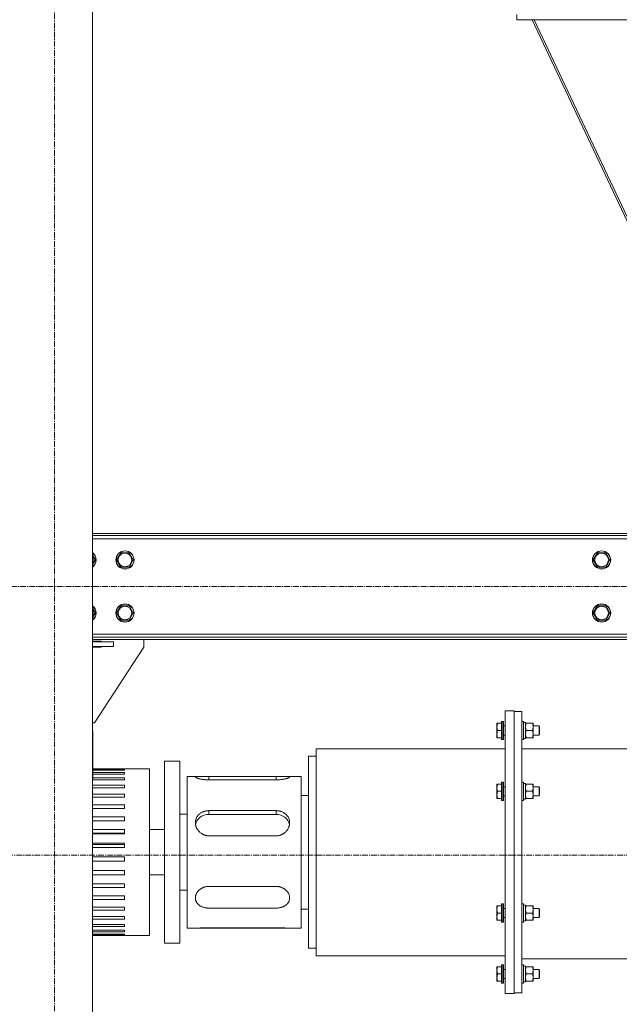
# Model space of a CAD drawing. Units: millimetres. Extents: x 0 to 29700, y -7 to 21000.
# Drawn here: x 19337 to 20127, y 10606 to 11905 of the extents above; entities that cross this region are included whole.
import ezdxf

# ---------------------------------------------------------------- set-up
doc = ezdxf.new("R2010")
doc.units = ezdxf.units.MM
doc.linetypes.add('K5LT_AXLED', pattern=[12, 7.5, -1.5, 1.5, -1.5])
doc.linetypes.add('K5LT_THIN', pattern=[0])
for name, color, linetype, true_color in [('OSI', 2, 'Continuous', 0xffff00), ('R', 1, 'Continuous', 0xff0000), ('WELDING', 7, 'Continuous', 0xffffff)]:
    doc.layers.add(name, color=color, linetype=linetype, true_color=true_color)

msp = doc.modelspace()

# ---------------------------------------------------------------- linework, layer by layer
at = {"layer": 'OSI', "color": 30, "linetype": 'K5LT_AXLED', "lineweight": 18, "true_color": 0xff8000}
for p, q in [((19382.6, 9457.1), (19382.6, 13046.1)), ((19325.4, 11157.1), (23351.4, 11157.1)), ((23263.8, 10802.6), (19027.8, 10802.6))]:
    msp.add_line(p, q, dxfattribs=at)
at = {"layer": 'R', "color": 7, "linetype": 'K5LT_THIN', "lineweight": 18}
for p, q in [((19432.6, 9567.1), (19432.6, 12932.1)), ((19992.3, 11911.6), (19992.3, 11904.6)), ((19992.3, 11904.6), (20685, 11904.6)), ((20011, 11904.6), (19992.9, 11904.6)), ((20012.4, 11904.6), (20210.3, 11484.3)), ((20015.1, 11904.6), (20212.9, 11484.3)), ((21294.6, 11227.1), (19432.6, 11227.1)), ((21294.6, 11224.1), (19432.6, 11224.1)), ((21294.6, 11220.1), (19432.6, 11220.1)), ((19432.6, 11198.7), (19436.4, 11192.1)), ((19464.5, 11192.1), (19470, 11201.6)), ((19470, 11201.6), (19475.4, 11201.6)), ((19475.4, 11201.6), (19480.9, 11201.6)), ((19480.9, 11201.6), (19486.4, 11192.1)), ((20093, 11192.1), (20098.5, 11201.6)), ((20098.5, 11201.6), (20109.4, 11201.6)), ((20109.4, 11201.6), (20114.9, 11192.1)), ((19436.4, 11192.1), (19432.6, 11185.6)), ((19470, 11182.6), (19464.5, 11192.1)), ((19480.9, 11182.6), (19470, 11182.6)), ((19486.4, 11192.1), (19480.9, 11182.6)), ((20098.5, 11182.6), (20093, 11192.1)), ((20103.9, 11182.6), (20098.5, 11182.6)), ((20109.4, 11182.6), (20103.9, 11182.6)), ((20114.9, 11192.1), (20109.4, 11182.6)), ((19464.5, 11122.1), (19470, 11131.6)), ((19470, 11131.6), (19475.4, 11131.6)), ((19475.4, 11131.6), (19480.9, 11131.6)), ((19480.9, 11131.6), (19486.4, 11122.1)), ((20093, 11122.1), (20098.5, 11131.6)), ((20098.5, 11131.6), (20109.4, 11131.6)), ((20109.4, 11131.6), (20114.9, 11122.1)), ((19432.6, 11128.7), (19436.4, 11122.1)), ((19436.4, 11122.1), (19432.6, 11115.6)), ((19470, 11112.6), (19464.5, 11122.1)), ((19486.4, 11122.1), (19480.9, 11112.6)), ((20098.5, 11112.6), (20093, 11122.1)), ((20114.9, 11122.1), (20109.4, 11112.6)), ((19480.9, 11112.6), (19470, 11112.6)), ((20103.9, 11112.6), (20098.5, 11112.6)), ((20109.4, 11112.6), (20103.9, 11112.6)), ((19432.6, 11094.1), (21294.6, 11094.1)), ((19432.6, 11090.1), (21294.6, 11090.1)), ((19432.6, 11087.1), (21294.6, 11087.1)), ((19443.9, 11085.1), (19432.6, 11085.1)), ((19460.4, 11084.1), (19432.6, 11084.1)), ((19460.4, 11078.1), (19432.6, 11078.1)), ((19443.9, 11084.1), (19443.9, 11085.1)), ((19443.9, 11077.1), (19443.9, 11078.1)), ((19460.4, 11084.1), (19460.4, 11078.1)), ((19500.4, 11087.1), (19500.4, 11078.6)), ((19432.6, 11077.1), (19443.9, 11077.1)), ((19499.6, 11075.9), (19435.4, 10977.1)), ((19976.6, 10993.1), (19988.6, 10993.1)), ((19976.6, 10993.1), (19976.6, 10806.6)), ((19976.6, 10993.1), (19988.6, 10993.1)), ((19988.6, 10806.6), (19988.6, 10993.1)), ((19988.6, 10992.1), (19998.6, 10992.1)), ((19988.6, 10992.1), (19998.6, 10992.1)), ((19998.6, 10992.1), (19998.6, 10646)), ((19435.4, 10977.1), (19432.6, 10977.1)), ((19965.9, 10976.6), (19965.6, 10976.1)), ((19965.9, 10976.6), (19965.6, 10976.1)), ((19965.6, 10976.1), (19965.6, 10958.2)), ((19965.9, 10976.6), (19966.8, 10976.6)), ((19966.8, 10976.6), (19972.1, 10976.6)), ((19972.4, 10979.1), (19972.1, 10979)), ((19972.4, 10979.1), (19972.1, 10979)), ((19972.1, 10979), (19972.1, 10955.3)), ((19972.4, 10979.1), (19974.3, 10979.1)), ((19972.4, 10979.1), (19972.4, 10955.1)), ((19972.4, 10979.1), (19974.3, 10979.1)), ((19974.3, 10979.1), (19974.3, 10955.1)), ((19974.3, 10979.1), (19974.6, 10979)), ((19974.3, 10979.1), (19974.6, 10979)), ((19974.6, 10979), (19974.6, 10955.3)), ((19998.9, 10979.1), (19998.6, 10979)), ((19998.9, 10979.1), (19998.6, 10979)), ((19998.9, 10979.1), (20000.8, 10979.1)), ((19998.9, 10979.1), (20000.8, 10979.1)), ((19998.9, 10979.1), (19998.9, 10955.1)), ((20000.8, 10979.1), (20001.1, 10979)), ((20000.8, 10979.1), (20000.8, 10955.1)), ((20000.8, 10979.1), (20001.1, 10979)), ((20001.1, 10979), (20001.1, 10955.3)), ((20001.1, 10977.6), (20003.6, 10977.6)), ((20003.6, 10977.6), (20003.6, 10956.9)), ((20003.6, 10976.6), (20004.5, 10976.6)), ((20004.5, 10976.6), (20012.8, 10976.6)), ((20012.8, 10976.6), (20013.6, 10976.6)), ((20013.6, 10976.6), (20013.6, 10957.6)), ((19432.6, 10966.6), (19433.2, 10966.6)), ((19433.2, 10966.6), (19433.2, 10902)), ((19966.8, 10967.1), (19972.1, 10967.1)), ((19974.6, 10973.1), (19976.6, 10973.1)), ((19974.6, 10961.1), (19976.6, 10961.1)), ((19974.6, 10961.1), (19976.6, 10961.1)), ((20004.5, 10967.1), (20012.8, 10967.1)), ((20013.6, 10973.1), (20021.6, 10973.1)), ((20013.6, 10961.1), (20021.6, 10961.1)), ((20013.6, 10961.1), (20021.6, 10961.1)), ((20021.6, 10973.1), (20022.1, 10972.1)), ((20021.6, 10973.1), (20021.6, 10961.1)), ((20021.6, 10961.1), (20022.1, 10962.1)), ((20021.6, 10961.1), (20022.1, 10962.1)), ((20022.1, 10972.1), (20022.1, 10962.1)), ((19965.9, 10957.6), (19965.6, 10958.2)), ((19965.9, 10957.6), (19965.6, 10958.2)), ((19966.8, 10957.6), (19965.9, 10957.6)), ((19966.8, 10957.6), (19972.1, 10957.6)), ((19972.4, 10955.1), (19972.1, 10955.3)), ((19972.4, 10955.1), (19972.1, 10955.3)), ((19972.4, 10955.1), (19974.3, 10955.1)), ((19972.4, 10955.1), (19974.3, 10955.1)), ((19974.3, 10955.1), (19974.6, 10955.3)), ((19974.3, 10955.1), (19974.6, 10955.3)), ((19998.9, 10955.1), (19998.6, 10955.3)), ((19998.9, 10955.1), (19998.6, 10955.3)), ((19998.9, 10955.1), (20000.8, 10955.1)), ((19998.9, 10955.1), (20000.8, 10955.1)), ((20000.8, 10955.1), (20001.1, 10955.3)), ((20000.8, 10955.1), (20001.1, 10955.3)), ((20004.5, 10957.6), (20003.6, 10957.6)), ((20003.6, 10956.7), (20003.6, 10956.9)), ((20004.5, 10957.6), (20012.8, 10957.6)), ((20013.6, 10957.6), (20012.8, 10957.6)), ((19727.6, 10943.1), (19976.6, 10943.1)), ((19727.6, 10806.6), (19727.6, 10943.1)), ((19727.6, 10943.1), (19976.6, 10943.1)), ((20209.6, 10943.1), (19998.6, 10943.1)), ((20209.6, 10943.1), (19998.6, 10943.1)), ((19527.6, 10926.6), (19547.6, 10926.6)), ((19527.6, 10926.6), (19547.6, 10926.6)), ((19527.6, 10686.6), (19527.6, 10926.6)), ((19547.6, 10926.6), (19547.6, 10686.6)), ((19717.6, 10933.1), (19727.6, 10933.1)), ((19717.6, 10806.6), (19717.6, 10933.1)), ((19717.6, 10933.1), (19727.6, 10933.1)), ((19474.7, 10916.6), (19433.2, 10916.6)), ((19433.2, 10915.6), (19474.7, 10915.6)), ((19474.7, 10914.6), (19433.2, 10914.6)), ((19433.2, 10911.6), (19474.7, 10911.6)), ((19474.7, 10909.7), (19433.2, 10909.7)), ((19474.7, 10916.6), (19507.6, 10916.6)), ((19474.7, 10916.6), (19507.6, 10916.6)), ((19474.7, 10916.6), (19474.7, 10916.6)), ((19474.7, 10915.6), (19474.7, 10914.6)), ((19474.7, 10911.6), (19474.7, 10909.7)), ((19507.6, 10696.6), (19507.6, 10916.6)), ((19433.2, 10902), (19432.6, 10902)), ((19433.2, 10904.7), (19474.7, 10904.7)), ((19474.7, 10902), (19433.2, 10902)), ((19474.7, 10904.7), (19474.7, 10902)), ((19557.6, 10906.6), (19573.2, 10906.6)), ((19557.6, 10906.6), (19557.6, 10706.6)), ((19557.6, 10906.6), (19573.2, 10906.6)), ((19586.1, 10906.5), (19674.7, 10906.5)), ((19586.1, 10906.5), (19586.1, 10902)), ((19674.7, 10902), (19586.1, 10902)), ((19674.7, 10906.5), (19674.7, 10902)), ((19687.6, 10906.6), (19707.6, 10906.6)), ((19687.6, 10906.6), (19707.6, 10906.6)), ((19707.6, 10706.6), (19707.6, 10906.6)), ((19965.9, 10896.4), (19965.6, 10895.9)), ((19965.6, 10895.9), (19965.6, 10891.4)), ((19965.9, 10896.4), (19966.8, 10896.4)), ((19966.8, 10896.4), (19972.1, 10896.4)), ((19972.4, 10898.9), (19972.1, 10898.7)), ((19972.1, 10898.7), (19972.1, 10892.8)), ((19972.4, 10898.9), (19974.3, 10898.9)), ((19972.4, 10898.9), (19972.4, 10892.9)), ((19974.3, 10898.9), (19974.3, 10892.9)), ((19974.3, 10898.9), (19974.6, 10898.7)), ((19974.6, 10898.7), (19974.6, 10892.8)), ((19998.9, 10898.9), (19998.6, 10898.7)), ((19998.9, 10898.9), (20000.8, 10898.9)), ((19998.9, 10898.9), (19998.9, 10892.9)), ((20000.8, 10898.9), (20000.8, 10892.9)), ((20000.8, 10898.9), (20001.1, 10898.7)), ((20001.1, 10898.7), (20001.1, 10892.8)), ((20001.1, 10897.4), (20003.6, 10897.4)), ((20003.6, 10897.4), (20003.6, 10876.4)), ((20003.6, 10896.4), (20004.5, 10896.4)), ((20004.5, 10896.4), (20012.8, 10896.4)), ((20012.8, 10896.4), (20013.6, 10896.4)), ((20013.6, 10896.4), (20013.6, 10891.6)), ((19432.6, 10895.2), (19474.7, 10895.2)), ((19474.7, 10891.7), (19432.6, 10891.7)), ((19432.6, 10883.2), (19474.7, 10883.2)), ((19474.7, 10895.2), (19474.7, 10891.7)), ((19474.7, 10883.2), (19474.7, 10879.1)), ((19965.6, 10891.4), (19965.6, 10877.9)), ((19966.8, 10886.9), (19972.1, 10886.9)), ((19972.1, 10892.8), (19972.1, 10875.1)), ((19972.4, 10892.9), (19972.4, 10874.9)), ((19974.3, 10892.9), (19974.3, 10874.9)), ((19974.6, 10892.9), (19976.6, 10892.9)), ((19974.6, 10892.8), (19974.6, 10875.1)), ((19998.9, 10892.9), (19998.9, 10874.9)), ((20000.8, 10892.9), (20000.8, 10874.9)), ((20001.1, 10892.8), (20001.1, 10875.1)), ((20004.5, 10886.9), (20012.8, 10886.9)), ((20013.6, 10892.9), (20021.6, 10892.9)), ((20013.6, 10891.6), (20013.6, 10877.4)), ((20021.6, 10892.9), (20022.1, 10891.9)), ((20021.6, 10892.9), (20021.6, 10889.9)), ((20021.6, 10889.9), (20021.6, 10880.9)), ((20022.1, 10891.9), (20022.1, 10889.4)), ((20022.1, 10889.4), (20022.1, 10881.9)), ((19474.7, 10879.1), (19432.6, 10879.1)), ((19707.6, 10881.6), (19717.6, 10881.6)), ((19707.6, 10881.6), (19717.6, 10881.6)), ((19965.9, 10877.4), (19965.6, 10877.9)), ((19966.8, 10877.4), (19965.9, 10877.4)), ((19966.8, 10877.4), (19972.1, 10877.4)), ((19972.4, 10874.9), (19972.1, 10875.1)), ((19972.4, 10874.9), (19974.3, 10874.9)), ((19974.3, 10874.9), (19974.6, 10875.1)), ((19974.6, 10880.9), (19976.6, 10880.9)), ((19998.9, 10874.9), (19998.6, 10875.1)), ((19998.9, 10874.9), (20000.8, 10874.9)), ((20000.8, 10874.9), (20001.1, 10875.1)), ((20001.1, 10876.4), (20003.6, 10876.4)), ((20004.5, 10877.4), (20003.6, 10877.4)), ((20004.5, 10877.4), (20012.8, 10877.4)), ((20013.6, 10877.4), (20012.8, 10877.4)), ((20013.6, 10880.9), (20021.6, 10880.9)), ((20021.6, 10880.9), (20022.1, 10881.9)), ((19432.6, 10869.1), (19474.7, 10869.1)), ((19474.7, 10864.4), (19432.6, 10864.4)), ((19474.7, 10869.1), (19474.7, 10864.4)), ((19547.6, 10856.6), (19557.6, 10856.6)), ((19547.6, 10856.6), (19557.6, 10856.6)), ((19586.1, 10861.4), (19674.7, 10861.4)), ((19586.1, 10861.4), (19586.1, 10856.4)), ((19674.7, 10861.4), (19674.7, 10856.4)), ((19432.6, 10853.4), (19474.7, 10853.4)), ((19474.7, 10848.2), (19432.6, 10848.2)), ((19474.7, 10853.4), (19474.7, 10848.2)), ((19586.1, 10856.4), (19674.7, 10856.4)), ((19432.6, 10836.4), (19474.7, 10836.4)), ((19432.6, 10831.5), (19474.7, 10831.5)), ((19474.7, 10830.9), (19432.6, 10830.9)), ((19474.7, 10836.4), (19474.7, 10830.9)), ((19507.6, 10836.6), (19527.6, 10836.6)), ((19507.6, 10836.6), (19527.6, 10836.6)), ((19432.6, 10818.5), (19474.7, 10818.5)), ((19474.7, 10818.5), (19474.7, 10812.9)), ((19674.7, 10828.2), (19586.1, 10828.2)), ((19432.6, 10816.9), (19474.7, 10816.9)), ((19474.7, 10812.9), (19432.6, 10812.9)), ((19717.6, 10680.1), (19717.6, 10806.6)), ((19727.6, 10670.1), (19727.6, 10806.6)), ((19976.6, 10806.6), (19976.6, 10620.1)), ((19988.6, 10620.1), (19988.6, 10806.6)), ((19432.6, 10800.4), (19474.7, 10800.4)), ((19474.7, 10794.8), (19432.6, 10794.8)), ((19474.7, 10800.4), (19474.7, 10794.8)), ((19432.6, 10782.4), (19474.7, 10782.4)), ((19474.7, 10782.4), (19474.7, 10776.9)), ((19474.7, 10776.9), (19432.6, 10776.9)), ((19507.6, 10776.6), (19527.6, 10776.6)), ((19507.6, 10776.6), (19527.6, 10776.6)), ((19432.6, 10765), (19474.7, 10765)), ((19474.7, 10759.9), (19432.6, 10759.9)), ((19474.7, 10765), (19474.7, 10759.9)), ((19547.6, 10756.6), (19557.6, 10756.6)), ((19547.6, 10756.6), (19557.6, 10756.6)), ((19586.1, 10761.5), (19674.7, 10761.5)), ((19432.6, 10748.9), (19474.7, 10748.9)), ((19474.7, 10744.1), (19432.6, 10744.1)), ((19474.7, 10748.9), (19474.7, 10744.1)), ((19432.6, 10734.2), (19474.7, 10734.2)), ((19474.7, 10730.1), (19432.6, 10730.1)), ((19474.7, 10734.2), (19474.7, 10730.1)), ((19674.7, 10732.9), (19586.1, 10732.9)), ((19707.6, 10731.6), (19717.6, 10731.6)), ((19707.6, 10731.6), (19717.6, 10731.6)), ((19965.9, 10735.9), (19965.6, 10735.4)), ((19965.6, 10735.4), (19965.6, 10721.9)), ((19965.9, 10735.9), (19966.8, 10735.9)), ((19966.8, 10735.9), (19972.1, 10735.9)), ((19972.4, 10738.4), (19972.1, 10738.2)), ((19972.1, 10738.2), (19972.1, 10720.5)), ((19972.4, 10738.4), (19974.3, 10738.4)), ((19972.4, 10738.4), (19972.4, 10720.4)), ((19974.3, 10738.4), (19974.3, 10720.4)), ((19974.3, 10738.4), (19974.6, 10738.2)), ((19974.6, 10738.2), (19974.6, 10720.5)), ((19974.6, 10732.4), (19976.6, 10732.4)), ((19998.9, 10738.4), (19998.6, 10738.2)), ((19998.9, 10738.4), (20000.8, 10738.4)), ((19998.9, 10738.4), (19998.9, 10720.4)), ((20000.8, 10738.4), (20000.8, 10720.4)), ((20000.8, 10738.4), (20001.1, 10738.2)), ((20001.1, 10738.2), (20001.1, 10720.5)), ((20001.1, 10736.9), (20003.6, 10736.9)), ((20003.6, 10736.9), (20003.6, 10715.9)), ((20003.6, 10735.9), (20004.5, 10735.9)), ((20004.5, 10735.9), (20012.8, 10735.9)), ((20012.8, 10735.9), (20013.6, 10735.9)), ((20013.6, 10735.9), (20013.6, 10721.6)), ((20013.6, 10732.4), (20021.6, 10732.4)), ((20021.6, 10732.4), (20022.1, 10731.4)), ((20021.6, 10732.4), (20021.6, 10723.4)), ((20022.1, 10731.4), (20022.1, 10723.9)), ((19432.6, 10721.6), (19474.7, 10721.6)), ((19474.7, 10718.1), (19432.6, 10718.1)), ((19474.7, 10721.6), (19474.7, 10718.1)), ((19965.6, 10721.9), (19965.6, 10717.4)), ((19965.9, 10716.9), (19965.6, 10717.4)), ((19966.8, 10716.9), (19965.9, 10716.9)), ((19966.8, 10726.4), (19972.1, 10726.4)), ((19966.8, 10716.9), (19972.1, 10716.9)), ((19972.1, 10720.5), (19972.1, 10714.6)), ((19972.4, 10714.4), (19972.1, 10714.6)), ((19972.4, 10720.4), (19972.4, 10714.4)), ((19972.4, 10714.4), (19974.3, 10714.4)), ((19974.3, 10720.4), (19974.3, 10714.4)), ((19974.3, 10714.4), (19974.6, 10714.6)), ((19974.6, 10720.5), (19974.6, 10714.6)), ((19974.6, 10720.4), (19976.6, 10720.4)), ((19998.9, 10714.4), (19998.6, 10714.6)), ((19998.9, 10720.4), (19998.9, 10714.4)), ((19998.9, 10714.4), (20000.8, 10714.4)), ((20000.8, 10720.4), (20000.8, 10714.4)), ((20000.8, 10714.4), (20001.1, 10714.6)), ((20001.1, 10720.5), (20001.1, 10714.6)), ((20001.1, 10715.9), (20003.6, 10715.9)), ((20004.5, 10716.9), (20003.6, 10716.9)), ((20004.5, 10726.4), (20012.8, 10726.4)), ((20004.5, 10716.9), (20012.8, 10716.9)), ((20013.6, 10716.9), (20012.8, 10716.9)), ((20013.6, 10721.6), (20013.6, 10716.9)), ((20013.6, 10720.4), (20021.6, 10720.4)), ((20021.6, 10723.4), (20021.6, 10720.4)), ((20021.6, 10720.4), (20022.1, 10721.4)), ((20022.1, 10723.9), (20022.1, 10721.4)), ((19432.6, 10711.3), (19474.7, 10711.3)), ((19474.7, 10708.6), (19432.6, 10708.6)), ((19432.6, 10703.6), (19474.7, 10703.6)), ((19474.7, 10701.7), (19432.6, 10701.7)), ((19474.7, 10711.3), (19474.7, 10708.6)), ((19474.7, 10703.6), (19474.7, 10701.7)), ((19557.6, 10706.6), (19707.6, 10706.6)), ((19557.6, 10706.6), (19707.6, 10706.6)), ((19586.1, 10706.8), (19674.7, 10706.8)), ((19432.6, 10698.6), (19474.7, 10698.6)), ((19474.7, 10697.7), (19432.6, 10697.7)), ((19432.6, 10697.1), (19507.6, 10696.6)), ((19432.6, 10696.7), (19474.7, 10696.7)), ((19432.6, 10696.6), (19507.6, 10696.6)), ((19474.7, 10698.6), (19474.7, 10697.7)), ((19527.6, 10686.6), (19547.6, 10686.6)), ((19527.6, 10686.6), (19547.6, 10686.6)), ((19717.6, 10680.1), (19727.6, 10680.1)), ((19717.6, 10680.1), (19727.6, 10680.1)), ((19727.6, 10670.1), (19976.6, 10670.1)), ((19727.6, 10670.1), (19976.6, 10670.1)), ((22624.8, 10666.1), (19998.6, 10666.1)), ((19965.9, 10655.6), (19965.6, 10655.1)), ((19965.9, 10655.6), (19965.6, 10655.1)), ((19965.6, 10655.1), (19965.6, 10637.2)), ((19965.9, 10655.6), (19966.8, 10655.6)), ((19966.8, 10655.6), (19972.1, 10655.6)), ((19972.4, 10658.1), (19972.1, 10658)), ((19972.4, 10658.1), (19972.1, 10658)), ((19972.1, 10658), (19972.1, 10634.3)), ((19972.4, 10658.1), (19974.3, 10658.1)), ((19972.4, 10658.1), (19974.3, 10658.1)), ((19972.4, 10658.1), (19972.4, 10634.1)), ((19974.3, 10658.1), (19974.6, 10658)), ((19974.3, 10658.1), (19974.3, 10634.1)), ((19974.3, 10658.1), (19974.6, 10658)), ((19974.6, 10658), (19974.6, 10634.3)), ((19974.6, 10652.1), (19976.6, 10652.1)), ((19974.6, 10652.1), (19976.6, 10652.1)), ((19998.9, 10658.1), (19998.6, 10658)), ((19998.9, 10658.1), (19998.6, 10658)), ((19998.9, 10658.1), (20000.8, 10658.1)), ((19998.9, 10658.1), (20000.8, 10658.1)), ((19998.9, 10658.1), (19998.9, 10634.1)), ((20000.8, 10658.1), (20001.1, 10658)), ((20000.8, 10658.1), (20000.8, 10634.1)), ((20000.8, 10658.1), (20001.1, 10658)), ((20001.1, 10658), (20001.1, 10634.3)), ((20003.6, 10656.6), (20003.6, 10635.6)), ((20003.6, 10655.6), (20004.5, 10655.6)), ((20004.5, 10655.6), (20012.8, 10655.6)), ((20012.8, 10655.6), (20013.6, 10655.6)), ((20013.6, 10655.6), (20013.6, 10636.6)), ((20013.6, 10652.1), (20021.6, 10652.1)), ((20013.6, 10652.1), (20021.6, 10652.1)), ((20021.6, 10652.1), (20022.1, 10651.1)), ((20021.6, 10652.1), (20022.1, 10651.1)), ((20021.6, 10652.1), (20021.6, 10640.1)), ((20022.1, 10651.1), (20022.1, 10641.1)), ((19965.9, 10636.6), (19965.6, 10637.2)), ((19965.9, 10636.6), (19965.6, 10637.2)), ((19966.8, 10636.6), (19965.9, 10636.6)), ((19966.8, 10646.1), (19972.1, 10646.1)), ((19966.8, 10636.6), (19972.1, 10636.6)), ((19974.6, 10640.1), (19976.6, 10640.1)), ((19998.6, 10646), (19998.6, 10621.1)), ((20004.5, 10636.6), (20003.6, 10636.6)), ((20004.5, 10646.1), (20012.8, 10646.1)), ((20004.5, 10636.6), (20012.8, 10636.6)), ((20013.6, 10636.6), (20012.8, 10636.6)), ((20013.6, 10640.1), (20021.6, 10640.1)), ((20021.6, 10640.1), (20022.1, 10641.1)), ((19972.4, 10634.1), (19972.1, 10634.3)), ((19972.4, 10634.1), (19972.1, 10634.3)), ((19972.4, 10634.1), (19974.3, 10634.1)), ((19972.4, 10634.1), (19974.3, 10634.1)), ((19974.3, 10634.1), (19974.6, 10634.3)), ((19974.3, 10634.1), (19974.6, 10634.3)), ((19998.9, 10634.1), (19998.6, 10634.3)), ((19998.9, 10634.1), (19998.6, 10634.3)), ((19998.9, 10634.1), (20000.8, 10634.1)), ((19998.9, 10634.1), (20000.8, 10634.1)), ((20000.8, 10634.1), (20001.1, 10634.3)), ((20000.8, 10634.1), (20001.1, 10634.3)), ((20001.1, 10635.6), (20003.6, 10635.6)), ((19976.6, 10620.1), (19988.6, 10620.1)), ((19976.6, 10620.1), (19988.6, 10620.1)), ((19988.6, 10621.1), (19998.6, 10621.1)), ((19988.6, 10621.1), (19998.6, 10621.1))]:
    msp.add_line(p, q, dxfattribs=at)
for centre, radius in [((19475.4, 11192.1), 12), ((19475.4, 11192.1), 11.8), ((19475.4, 11192.1), 8.97), ((20103.9, 11192.1), 12), ((20103.9, 11192.1), 11.8), ((20103.9, 11192.1), 8.97), ((19475.4, 11122.1), 12), ((19475.4, 11122.1), 11.8), ((19475.4, 11122.1), 8.97), ((20103.9, 11122.1), 12), ((20103.9, 11122.1), 11.8), ((20103.9, 11122.1), 8.97)]:
    msp.add_circle(centre, radius, dxfattribs=at)
for centre, radius, start, end in [((19425.4, 11192.1), 12, 306.8699, 53.1301), ((19425.4, 11192.1), 11.8, 307.5019, 52.4981), ((19425.4, 11192.1), 8.97, 323.3649, 36.6351), ((19425.4, 11122.1), 12, 306.8699, 53.1301), ((19425.4, 11122.1), 11.8, 307.5019, 52.4981), ((19425.4, 11122.1), 8.97, 323.3649, 36.6351), ((19495.4, 11078.6), 5, 326.9761, 0)]:
    msp.add_arc(centre, radius, start, end, dxfattribs=at)
for centre, major_axis, ratio, start_param, end_param in [((19998.7, 10967.1), (22.5, 0), 0.466308, -1.46277, -1.350168), ((20005.8, 10967.1), (22.5, 0), 0.466308, 4.554103, 4.615831), ((19586.1, 10841), (17.8, 0), 0.866025, 1.570796, 2.997319), ((19674.7, 10841), (-17.8, 0), 0.866025, 3.285872, 4.712389), ((20005.8, 10646.1), (22.5, 0), 0.466308, 1.667355, 1.779747), ((19998.7, 10646.1), (22.5, 0), 0.466308, 1.412511, 1.46277)]:
    msp.add_ellipse(centre, major_axis=major_axis, ratio=ratio, start_param=start_param, end_param=end_param, dxfattribs=at)
at = {"layer": 'WELDING', "color": 7, "linetype": 'K5LT_THIN', "lineweight": 18}
for points, knots in [([(19966.8, 10976.6), (19966.6, 10976.2), (19966.5, 10975.6), (19966.3, 10975), (19966.2, 10974.5), (19966.1, 10974.1), (19966.1, 10973.6), (19966, 10973.1), (19966, 10972.6), (19965.9, 10972.1), (19965.9, 10971.6), (19966, 10971), (19966, 10970.4), (19966.1, 10969.7), (19966.4, 10968.5), (19966.6, 10967.7), (19966.8, 10967.1)], [0, 0, 0, 0, 2.392038, 3.094773, 3.749673, 4.638938, 5.533553, 6.273967, 7.269403, 8.166492, 9.086699, 10.026159, 10.962726, 12.336972, 14.092661, 17, 17, 17, 17]), ([(20004.5, 10976.6), (20004.3, 10976.2), (20004.1, 10975.4), (20003.9, 10974.4), (20003.8, 10973.8), (20003.7, 10973.1), (20003.6, 10972.5), (20003.6, 10972.1), (20003.6, 10971.9)], [0, 0, 0, 0, 2.905563, 4.375924, 5.511195, 6.679161, 7.850161, 9, 9, 9, 9]), ([(20012.8, 10967.1), (20013, 10967.7), (20013.2, 10968.5), (20013.4, 10969.5), (20013.5, 10970.1), (20013.6, 10970.6), (20013.6, 10971.2), (20013.6, 10971.7), (20013.6, 10972.2), (20013.6, 10972.7), (20013.6, 10973.3), (20013.5, 10974), (20013.2, 10975.2), (20013, 10976.1), (20012.8, 10976.6)], [0, 0, 0, 0, 2.72415, 3.912285, 4.716446, 5.530362, 6.353984, 7.180289, 7.997717, 8.810544, 9.605533, 10.761675, 12.184093, 15, 15, 15, 15]), ([(19966.8, 10967.1), (19966.6, 10966.7), (19966.5, 10966.1), (19966.3, 10965.5), (19966.2, 10965), (19966.1, 10964.6), (19966.1, 10964.1), (19966, 10963.6), (19966, 10963.1), (19965.9, 10962.6), (19965.9, 10962.1), (19966, 10961.5), (19966, 10960.9), (19966.1, 10960.2), (19966.4, 10959), (19966.6, 10958.2), (19966.8, 10957.6)], [0, 0, 0, 0, 2.392038, 3.094773, 3.749673, 4.638938, 5.533553, 6.273967, 7.269403, 8.166492, 9.086699, 10.026159, 10.962726, 12.336972, 14.092661, 17, 17, 17, 17]), ([(20003.6, 10971.9), (20003.6, 10971.7), (20003.6, 10971.3), (20003.7, 10970.6), (20003.8, 10970), (20003.9, 10969.2), (20004.1, 10968.2), (20004.4, 10967.5), (20004.5, 10967.1)], [0, 0, 0, 0, 1.192024, 2.404251, 3.60809, 4.765234, 6.955738, 9, 9, 9, 9]), ([(20004.5, 10967.1), (20004.3, 10966.7), (20004.1, 10965.9), (20003.9, 10964.9), (20003.8, 10964.3), (20003.7, 10963.6), (20003.6, 10963), (20003.6, 10962.6), (20003.6, 10962.4)], [0, 0, 0, 0, 2.905563, 4.375924, 5.511195, 6.679161, 7.850161, 9, 9, 9, 9]), ([(20003.6, 10962.4), (20003.6, 10962.2), (20003.6, 10961.8), (20003.7, 10961.1), (20003.8, 10960.5), (20003.9, 10959.7), (20004.1, 10958.7), (20004.4, 10958), (20004.5, 10957.6)], [0, 0, 0, 0, 1.192024, 2.404251, 3.60809, 4.765234, 6.955738, 9, 9, 9, 9]), ([(20012.8, 10957.6), (20013, 10958.2), (20013.2, 10959), (20013.4, 10960), (20013.5, 10960.6), (20013.6, 10961.1), (20013.6, 10961.7), (20013.6, 10962.2), (20013.6, 10962.7), (20013.6, 10963.2), (20013.6, 10963.8), (20013.5, 10964.5), (20013.2, 10965.7), (20013, 10966.6), (20012.8, 10967.1)], [0, 0, 0, 0, 2.72415, 3.912285, 4.716446, 5.530362, 6.353984, 7.180289, 7.997717, 8.810544, 9.605533, 10.761675, 12.184093, 15, 15, 15, 15]), ([(19568.3, 10905.9), (19568.3, 10906), (19568.3, 10906.1), (19568.5, 10906.2), (19568.7, 10906.3), (19568.9, 10906.3), (19569.2, 10906.4), (19569.6, 10906.5), (19570.3, 10906.6), (19571, 10906.6), (19571.7, 10906.6), (19572.5, 10906.6), (19572.9, 10906.6), (19573.2, 10906.6)], [0, 0, 0, 0, 1.618368, 3.073005, 3.813002, 4.741837, 5.641414, 7.270733, 8.770692, 10.271334, 11.902712, 12.806012, 14, 14, 14, 14]), ([(19586.1, 10902), (19585.6, 10902), (19584.7, 10902), (19583.4, 10902.1), (19582.2, 10902.1), (19581, 10902.2), (19579.7, 10902.4), (19578.1, 10902.6), (19576.5, 10902.8), (19575, 10903.1), (19573.8, 10903.4), (19572.8, 10903.7), (19571.9, 10904), (19570.9, 10904.3), (19570.1, 10904.6), (19569.4, 10904.9), (19568.9, 10905.2), (19568.6, 10905.4), (19568.4, 10905.6), (19568.3, 10905.7), (19568.3, 10905.8), (19568.3, 10905.9)], [0, 0, 0, 0, 1.222862, 2.036699, 3.121553, 4.066025, 4.994221, 6.409044, 8.009076, 9.327333, 10.771727, 11.870098, 12.856837, 14.113237, 15.685399, 16.906922, 18.289233, 19.520216, 20.190085, 20.8541, 22, 22, 22, 22]), ([(19573.2, 10906.6), (19573.6, 10906.6), (19574.5, 10906.6), (19575.9, 10906.6), (19577.1, 10906.6), (19578.3, 10906.6), (19579.7, 10906.6), (19581.2, 10906.5), (19582.9, 10906.5), (19584.5, 10906.5), (19585.6, 10906.5), (19586.1, 10906.5)], [0, 0, 0, 0, 1.559726, 3.040506, 4.165417, 5.349384, 6.219885, 7.97263, 9.398141, 10.629456, 12, 12, 12, 12]), ([(19674.7, 10906.5), (19675.2, 10906.5), (19676.3, 10906.5), (19677.7, 10906.5), (19679.1, 10906.5), (19680.3, 10906.5), (19681.8, 10906.6), (19683.1, 10906.6), (19684.6, 10906.6), (19685.8, 10906.6), (19686.8, 10906.6), (19687.4, 10906.6), (19687.6, 10906.6)], [0, 0, 0, 0, 1.45577, 2.903632, 3.864209, 5.294986, 6.239178, 8.107726, 9.186004, 10.813941, 12.177041, 13, 13, 13, 13]), ([(19692.5, 10905.9), (19692.5, 10905.8), (19692.5, 10905.7), (19692.3, 10905.4), (19691.9, 10905.2), (19691.5, 10904.9), (19690.9, 10904.6), (19690.1, 10904.3), (19689.2, 10904), (19688.2, 10903.7), (19687, 10903.4), (19685.6, 10903.1), (19684.1, 10902.8), (19682.5, 10902.5), (19681, 10902.3), (19679.5, 10902.2), (19678.1, 10902.1), (19676.6, 10902), (19675.4, 10902), (19674.7, 10902)], [0, 0, 0, 0, 1.107463, 2.289712, 3.39058, 4.429329, 5.637034, 6.763541, 8.022978, 9.147827, 10.351927, 11.719948, 13.019549, 14.284011, 15.493724, 16.64477, 17.481031, 18.592141, 20, 20, 20, 20]), ([(19687.6, 10906.6), (19688, 10906.6), (19688.6, 10906.6), (19689.5, 10906.6), (19690.2, 10906.6), (19690.7, 10906.6), (19691.1, 10906.5), (19691.4, 10906.5), (19691.9, 10906.4), (19692.2, 10906.3), (19692.5, 10906.1), (19692.5, 10906), (19692.5, 10905.9)], [0, 0, 0, 0, 1.522534, 2.722227, 4.184937, 5.189125, 5.947938, 6.70243, 8.098123, 9.618771, 11.189968, 13, 13, 13, 13]), ([(19966.8, 10896.4), (19966.7, 10896.1), (19966.6, 10895.7), (19966.4, 10894.9), (19966.2, 10894.2), (19966.1, 10893.4), (19966, 10892.6), (19965.9, 10892.1), (19965.9, 10891.8), (19965.9, 10891.6)], [0, 0, 0, 0, 1.771842, 2.803781, 4.748491, 6.434444, 8.016551, 9.332655, 10, 10, 10, 10]), ([(20004.5, 10896.4), (20004.3, 10895.9), (20004.1, 10895.1), (20003.9, 10894.2), (20003.8, 10893.5), (20003.7, 10892.9), (20003.6, 10892.3), (20003.6, 10891.9), (20003.6, 10891.6)], [0, 0, 0, 0, 2.905563, 4.375924, 5.511195, 6.679161, 7.850161, 9, 9, 9, 9]), ([(20013.6, 10891.6), (20013.6, 10891.9), (20013.6, 10892.4), (20013.6, 10893.1), (20013.5, 10893.5), (20013.4, 10894.2), (20013.2, 10895.2), (20012.9, 10896), (20012.8, 10896.4)], [0, 0, 0, 0, 1.548206, 2.616755, 3.724998, 4.291764, 6.613357, 9, 9, 9, 9]), ([(19965.9, 10891.6), (19965.9, 10891.4), (19966, 10890.9), (19966, 10890.2), (19966.1, 10889.4), (19966.3, 10888.6), (19966.5, 10887.8), (19966.7, 10887.1), (19966.8, 10886.9)], [0, 0, 0, 0, 1.371324, 2.710726, 4.302521, 5.360839, 7.646647, 9, 9, 9, 9]), ([(19966.8, 10886.9), (19966.6, 10886.5), (19966.5, 10885.9), (19966.3, 10885.2), (19966.2, 10884.8), (19966.1, 10884.3), (19966.1, 10883.9), (19966, 10883.4), (19966, 10882.9), (19965.9, 10882.3), (19965.9, 10881.8), (19966, 10881.3), (19966, 10880.7), (19966.1, 10879.9), (19966.4, 10878.8), (19966.6, 10877.9), (19966.8, 10877.4)], [0, 0, 0, 0, 2.392038, 3.094773, 3.749673, 4.638938, 5.533553, 6.273967, 7.269403, 8.166492, 9.086699, 10.026159, 10.962726, 12.336972, 14.092661, 17, 17, 17, 17]), ([(20003.6, 10891.6), (20003.6, 10891.4), (20003.6, 10891), (20003.7, 10890.4), (20003.8, 10889.7), (20003.9, 10888.9), (20004.1, 10888), (20004.4, 10887.2), (20004.5, 10886.9)], [0, 0, 0, 0, 1.192024, 2.404251, 3.60809, 4.765234, 6.955738, 9, 9, 9, 9]), ([(20004.5, 10886.9), (20004.3, 10886.4), (20004.1, 10885.6), (20003.9, 10884.7), (20003.8, 10884), (20003.7, 10883.4), (20003.6, 10882.8), (20003.6, 10882.4), (20003.6, 10882.1)], [0, 0, 0, 0, 2.905563, 4.375924, 5.511195, 6.679161, 7.850161, 9, 9, 9, 9]), ([(20012.8, 10886.9), (20012.9, 10887.3), (20013.2, 10888.1), (20013.4, 10889.1), (20013.5, 10889.9), (20013.6, 10890.6), (20013.6, 10891.2), (20013.6, 10891.6), (20013.6, 10891.6)], [0, 0, 0, 0, 2.494996, 4.309231, 5.73815, 7.133977, 8.472011, 9, 9, 9, 9]), ([(20012.8, 10877.4), (20013, 10878), (20013.2, 10878.8), (20013.4, 10879.8), (20013.5, 10880.4), (20013.6, 10880.9), (20013.6, 10881.4), (20013.6, 10881.9), (20013.6, 10882.5), (20013.6, 10883), (20013.6, 10883.6), (20013.5, 10884.3), (20013.2, 10885.4), (20013, 10886.3), (20012.8, 10886.9)], [0, 0, 0, 0, 2.72415, 3.912285, 4.716446, 5.530362, 6.353984, 7.180289, 7.997717, 8.810544, 9.605533, 10.761675, 12.184093, 15, 15, 15, 15]), ([(20003.6, 10882.1), (20003.6, 10881.9), (20003.6, 10881.5), (20003.7, 10880.9), (20003.8, 10880.2), (20003.9, 10879.4), (20004.1, 10878.5), (20004.4, 10877.7), (20004.5, 10877.4)], [0, 0, 0, 0, 1.192024, 2.404251, 3.60809, 4.765234, 6.955738, 9, 9, 9, 9]), ([(19568.3, 10845.6), (19568.3, 10846.1), (19568.3, 10847), (19568.5, 10848.1), (19568.7, 10849), (19568.9, 10849.8), (19569.2, 10850.7), (19569.6, 10851.8), (19570.3, 10853), (19571, 10854.2), (19571.7, 10855.1), (19572.6, 10856.1), (19573.6, 10857), (19574.9, 10858), (19576.3, 10858.9), (19577.5, 10859.5), (19578.5, 10859.9), (19579.5, 10860.3), (19581, 10860.8), (19582.7, 10861.1), (19584.4, 10861.3), (19585.6, 10861.4), (19586.1, 10861.4)], [0, 0, 0, 0, 1.288946, 2.447488, 3.036856, 3.776624, 4.49309, 5.790758, 6.985397, 8.180579, 9.479886, 10.199318, 11.537054, 13.04935, 14.523532, 15.752101, 16.432663, 17.292264, 18.64037, 20.177816, 21.646617, 23, 23, 23, 23]), ([(19674.7, 10861.4), (19675.4, 10861.4), (19676.7, 10861.3), (19678.1, 10861.1), (19679.3, 10860.9), (19680.3, 10860.6), (19681.6, 10860.2), (19682.9, 10859.7), (19684.1, 10859.1), (19685.1, 10858.5), (19686, 10858), (19687, 10857.2), (19688.1, 10856.2), (19689, 10855.3), (19689.8, 10854.2), (19690.5, 10853.2), (19691, 10852.3), (19691.4, 10851.3), (19691.9, 10850.2), (19692.2, 10848.8), (19692.5, 10847.3), (19692.5, 10846.2), (19692.5, 10845.6)], [0, 0, 0, 0, 1.767383, 3.085617, 3.5226, 4.826891, 5.687613, 6.966879, 8.37393, 9.116619, 9.857951, 11.100548, 12.364757, 13.673653, 14.692813, 15.85043, 16.951911, 17.598989, 18.795982, 20.100142, 21.447655, 23, 23, 23, 23]), ([(19586.1, 10828.2), (19585.6, 10828.2), (19584.7, 10828.3), (19583.4, 10828.4), (19582.2, 10828.6), (19581, 10829), (19579.8, 10829.4), (19578.7, 10829.8), (19577.6, 10830.4), (19576.4, 10831.1), (19575, 10832.1), (19573.8, 10833.2), (19572.8, 10834.3), (19571.9, 10835.4), (19571, 10836.5), (19570.3, 10837.8), (19569.6, 10839.2), (19569.1, 10840.6), (19568.8, 10841.7), (19568.6, 10842.7), (19568.4, 10843.5), (19568.3, 10844.4), (19568.3, 10845.2), (19568.3, 10845.6)], [0, 0, 0, 0, 1.334032, 2.221853, 3.40533, 4.435663, 5.448241, 6.578906, 7.40219, 8.737173, 10.175272, 11.750975, 12.949198, 14.02564, 15.396259, 16.677104, 17.995329, 19.397101, 20.601213, 21.294781, 22.025548, 22.749928, 24, 24, 24, 24]), ([(19692.5, 10845.6), (19692.5, 10845.1), (19692.5, 10844.3), (19692.3, 10843), (19692.1, 10841.7), (19691.6, 10840.3), (19691.1, 10839), (19690.5, 10837.6), (19689.7, 10836.3), (19688.6, 10834.9), (19687.5, 10833.6), (19686.3, 10832.5), (19685.2, 10831.7), (19684.1, 10830.9), (19682.9, 10830.2), (19681.7, 10829.7), (19680.6, 10829.2), (19679.4, 10828.8), (19678.3, 10828.6), (19677.1, 10828.4), (19675.9, 10828.2), (19675.1, 10828.2), (19674.7, 10828.2)], [0, 0, 0, 0, 1.273582, 2.135711, 3.514664, 4.689064, 5.965056, 7.10444, 8.502374, 9.899292, 11.498576, 12.703829, 13.857825, 14.972481, 16.068203, 17.132907, 18.155774, 19.141486, 20.103185, 20.953717, 22.026643, 23, 23, 23, 23]), ([(19568.3, 10746.4), (19568.3, 10746.8), (19568.3, 10747.6), (19568.5, 10748.6), (19568.7, 10749.4), (19568.9, 10750.1), (19569.2, 10751), (19569.6, 10752), (19570.3, 10753.1), (19571, 10754.2), (19571.7, 10755.2), (19572.6, 10756.1), (19573.6, 10757), (19574.8, 10757.9), (19576, 10758.7), (19577.1, 10759.4), (19578.3, 10759.9), (19579.3, 10760.3), (19580.4, 10760.7), (19581.8, 10761.1), (19583.4, 10761.4), (19584.8, 10761.5), (19585.8, 10761.5), (19586.1, 10761.5)], [0, 0, 0, 0, 1.344987, 2.5539, 3.168893, 3.940825, 4.688442, 6.04253, 7.28911, 8.536256, 9.892055, 10.642766, 12.038665, 13.616713, 14.768033, 15.927154, 17.147127, 18.044102, 18.836684, 20.198633, 21.644484, 23.034151, 24, 24, 24, 24]), ([(19674.7, 10761.5), (19675.2, 10761.5), (19676.1, 10761.5), (19677.6, 10761.3), (19678.8, 10761.1), (19680, 10760.8), (19681.1, 10760.5), (19682.4, 10760), (19683.8, 10759.3), (19685, 10758.7), (19686, 10758), (19687, 10757.2), (19688.1, 10756.2), (19689, 10755.3), (19689.8, 10754.3), (19690.5, 10753.3), (19691, 10752.4), (19691.4, 10751.5), (19691.9, 10750.5), (19692.2, 10749.2), (19692.5, 10747.8), (19692.5, 10746.9), (19692.5, 10746.4)], [0, 0, 0, 0, 1.327075, 2.207516, 3.5226, 4.39345, 5.257773, 6.542294, 7.859993, 9.116619, 9.857951, 11.100548, 12.364757, 13.673653, 14.692813, 15.85043, 16.951911, 17.598989, 18.795982, 20.100142, 21.447655, 23, 23, 23, 23]), ([(19586.1, 10732.9), (19585.4, 10732.9), (19584.3, 10732.9), (19583, 10733.1), (19582, 10733.2), (19581, 10733.4), (19579.7, 10733.7), (19578.1, 10734.2), (19576.5, 10734.9), (19575, 10735.6), (19573.8, 10736.4), (19572.8, 10737.2), (19571.9, 10738), (19571, 10738.9), (19570.3, 10739.9), (19569.6, 10741), (19569.1, 10742.1), (19568.8, 10743.1), (19568.6, 10743.9), (19568.4, 10744.5), (19568.3, 10745.4), (19568.3, 10746), (19568.3, 10746.4)], [0, 0, 0, 0, 1.703729, 2.696723, 3.263441, 4.250844, 5.221231, 6.700364, 8.373125, 9.751302, 11.261351, 12.409648, 13.441239, 14.754748, 15.982224, 17.245523, 18.588888, 19.742829, 20.407499, 21.107817, 21.802014, 23, 23, 23, 23]), ([(19692.5, 10746.4), (19692.5, 10746), (19692.5, 10745.3), (19692.3, 10744.1), (19692.1, 10743.1), (19691.7, 10742), (19691.3, 10741.2), (19690.8, 10740.3), (19690.2, 10739.5), (19689.5, 10738.6), (19688.6, 10737.7), (19687.5, 10736.7), (19686.2, 10735.9), (19685.1, 10735.2), (19683.8, 10734.6), (19682.5, 10734.1), (19681, 10733.7), (19679.4, 10733.3), (19677.7, 10733), (19676.1, 10732.9), (19675.1, 10732.9), (19674.7, 10732.9)], [0, 0, 0, 0, 1.218209, 2.042854, 3.361853, 4.485191, 5.261939, 6.200737, 7.439895, 8.132706, 9.468888, 10.998638, 12.151489, 13.6133, 14.321504, 15.712412, 17.043097, 18.309247, 19.635487, 21.068963, 22, 22, 22, 22]), ([(19966.8, 10735.9), (19966.6, 10735.5), (19966.5, 10734.9), (19966.3, 10734.2), (19966.2, 10733.8), (19966.1, 10733.3), (19966.1, 10732.9), (19966, 10732.4), (19966, 10731.9), (19965.9, 10731.3), (19965.9, 10730.8), (19966, 10730.3), (19966, 10729.7), (19966.1, 10728.9), (19966.4, 10727.8), (19966.6, 10726.9), (19966.8, 10726.4)], [0, 0, 0, 0, 2.392038, 3.094773, 3.749673, 4.638938, 5.533553, 6.273967, 7.269403, 8.166492, 9.086699, 10.026159, 10.962726, 12.336972, 14.092661, 17, 17, 17, 17]), ([(20004.5, 10735.9), (20004.3, 10735.4), (20004.1, 10734.6), (20003.9, 10733.7), (20003.8, 10733), (20003.7, 10732.4), (20003.6, 10731.8), (20003.6, 10731.4), (20003.6, 10731.1)], [0, 0, 0, 0, 2.905563, 4.375924, 5.511195, 6.679161, 7.850161, 9, 9, 9, 9]), ([(20003.6, 10731.1), (20003.6, 10730.9), (20003.6, 10730.5), (20003.7, 10729.9), (20003.8, 10729.2), (20003.9, 10728.4), (20004.1, 10727.5), (20004.4, 10726.7), (20004.5, 10726.4)], [0, 0, 0, 0, 1.192024, 2.404251, 3.60809, 4.765234, 6.955738, 9, 9, 9, 9]), ([(20012.8, 10726.4), (20013, 10727), (20013.2, 10727.8), (20013.4, 10728.8), (20013.5, 10729.4), (20013.6, 10729.9), (20013.6, 10730.4), (20013.6, 10730.9), (20013.6, 10731.5), (20013.6, 10732), (20013.6, 10732.6), (20013.5, 10733.3), (20013.2, 10734.4), (20013, 10735.3), (20012.8, 10735.9)], [0, 0, 0, 0, 2.72415, 3.912285, 4.716446, 5.530362, 6.353984, 7.180289, 7.997717, 8.810544, 9.605533, 10.761675, 12.184093, 15, 15, 15, 15]), ([(19966.8, 10726.4), (19966.7, 10726.1), (19966.6, 10725.7), (19966.4, 10724.9), (19966.2, 10724.2), (19966.1, 10723.4), (19966, 10722.6), (19965.9, 10722.1), (19965.9, 10721.8), (19965.9, 10721.6)], [0, 0, 0, 0, 1.771842, 2.803781, 4.748491, 6.434444, 8.016551, 9.332655, 10, 10, 10, 10]), ([(19965.9, 10721.6), (19965.9, 10721.4), (19966, 10720.9), (19966, 10720.2), (19966.1, 10719.4), (19966.3, 10718.6), (19966.5, 10717.8), (19966.7, 10717.1), (19966.8, 10716.9)], [0, 0, 0, 0, 1.371324, 2.710726, 4.302521, 5.360839, 7.646647, 9, 9, 9, 9]), ([(20004.5, 10726.4), (20004.3, 10725.9), (20004.1, 10725.1), (20003.9, 10724.2), (20003.8, 10723.5), (20003.7, 10722.9), (20003.6, 10722.3), (20003.6, 10721.9), (20003.6, 10721.6)], [0, 0, 0, 0, 2.905563, 4.375924, 5.511195, 6.679161, 7.850161, 9, 9, 9, 9]), ([(20003.6, 10721.6), (20003.6, 10721.4), (20003.6, 10721), (20003.7, 10720.4), (20003.8, 10719.7), (20003.9, 10718.9), (20004.1, 10718), (20004.4, 10717.2), (20004.5, 10716.9)], [0, 0, 0, 0, 1.192024, 2.404251, 3.60809, 4.765234, 6.955738, 9, 9, 9, 9]), ([(20013.6, 10721.6), (20013.6, 10721.9), (20013.6, 10722.4), (20013.6, 10723.1), (20013.5, 10723.5), (20013.4, 10724.2), (20013.2, 10725.2), (20012.9, 10726), (20012.8, 10726.4)], [0, 0, 0, 0, 1.548206, 2.616755, 3.724998, 4.291764, 6.613357, 9, 9, 9, 9]), ([(20012.8, 10716.9), (20012.9, 10717.3), (20013.2, 10718.1), (20013.4, 10719.1), (20013.5, 10719.9), (20013.6, 10720.6), (20013.6, 10721.2), (20013.6, 10721.6), (20013.6, 10721.6)], [0, 0, 0, 0, 2.494996, 4.309231, 5.73815, 7.133977, 8.472011, 9, 9, 9, 9]), ([(19573.2, 10706.6), (19573.6, 10706.6), (19574.5, 10706.7), (19575.9, 10706.7), (19577.1, 10706.7), (19578.3, 10706.7), (19579.7, 10706.7), (19581.2, 10706.8), (19582.9, 10706.8), (19584.5, 10706.8), (19585.6, 10706.8), (19586.1, 10706.8)], [0, 0, 0, 0, 1.559999, 3.040741, 4.165622, 5.349557, 6.220036, 7.972734, 9.398208, 10.629491, 12, 12, 12, 12]), ([(19674.7, 10706.8), (19675.2, 10706.8), (19676.3, 10706.8), (19677.7, 10706.8), (19679.1, 10706.8), (19680.3, 10706.8), (19681.8, 10706.7), (19683.1, 10706.7), (19684.6, 10706.7), (19685.8, 10706.7), (19686.8, 10706.6), (19687.4, 10706.6), (19687.6, 10706.6)], [0, 0, 0, 0, 1.455748, 2.903587, 3.864149, 5.294905, 6.239082, 8.107601, 9.185862, 10.813774, 12.176853, 13, 13, 13, 13]), ([(19966.8, 10655.6), (19966.6, 10655.2), (19966.5, 10654.6), (19966.3, 10654), (19966.2, 10653.5), (19966.1, 10653.1), (19966.1, 10652.6), (19966, 10652.1), (19966, 10651.6), (19965.9, 10651.1), (19965.9, 10650.6), (19966, 10650), (19966, 10649.4), (19966.1, 10648.7), (19966.4, 10647.5), (19966.6, 10646.7), (19966.8, 10646.1)], [0, 0, 0, 0, 2.392038, 3.094773, 3.749673, 4.638938, 5.533553, 6.273967, 7.269403, 8.166492, 9.086699, 10.026159, 10.962726, 12.336972, 14.092661, 17, 17, 17, 17]), ([(20004.5, 10655.6), (20004.3, 10655.2), (20004.1, 10654.4), (20003.9, 10653.4), (20003.8, 10652.8), (20003.7, 10652.1), (20003.6, 10651.5), (20003.6, 10651.1), (20003.6, 10650.9)], [0, 0, 0, 0, 2.905563, 4.375924, 5.511195, 6.679161, 7.850161, 9, 9, 9, 9]), ([(20003.6, 10650.9), (20003.6, 10650.7), (20003.6, 10650.3), (20003.7, 10649.6), (20003.8, 10649), (20003.9, 10648.2), (20004.1, 10647.2), (20004.4, 10646.5), (20004.5, 10646.1)], [0, 0, 0, 0, 1.192024, 2.404251, 3.60809, 4.765234, 6.955738, 9, 9, 9, 9]), ([(20012.8, 10646.1), (20013, 10646.7), (20013.2, 10647.5), (20013.4, 10648.5), (20013.5, 10649.1), (20013.6, 10649.6), (20013.6, 10650.2), (20013.6, 10650.7), (20013.6, 10651.2), (20013.6, 10651.7), (20013.6, 10652.3), (20013.5, 10653), (20013.2, 10654.2), (20013, 10655.1), (20012.8, 10655.6)], [0, 0, 0, 0, 2.72415, 3.912285, 4.716446, 5.530362, 6.353984, 7.180289, 7.997717, 8.810544, 9.605533, 10.761675, 12.184093, 15, 15, 15, 15]), ([(19966.8, 10646.1), (19966.6, 10645.7), (19966.5, 10645.1), (19966.3, 10644.5), (19966.2, 10644), (19966.1, 10643.6), (19966.1, 10643.1), (19966, 10642.6), (19966, 10642.1), (19965.9, 10641.6), (19965.9, 10641.1), (19966, 10640.5), (19966, 10639.9), (19966.1, 10639.2), (19966.4, 10638), (19966.6, 10637.2), (19966.8, 10636.6)], [0, 0, 0, 0, 2.392038, 3.094773, 3.749673, 4.638938, 5.533553, 6.273967, 7.269403, 8.166492, 9.086699, 10.026159, 10.962726, 12.336972, 14.092661, 17, 17, 17, 17]), ([(20004.5, 10646.1), (20004.3, 10645.7), (20004.1, 10644.9), (20003.9, 10643.9), (20003.8, 10643.3), (20003.7, 10642.6), (20003.6, 10642), (20003.6, 10641.6), (20003.6, 10641.4)], [0, 0, 0, 0, 2.905563, 4.375924, 5.511195, 6.679161, 7.850161, 9, 9, 9, 9]), ([(20003.6, 10641.4), (20003.6, 10641.2), (20003.6, 10640.8), (20003.7, 10640.1), (20003.8, 10639.5), (20003.9, 10638.7), (20004.1, 10637.7), (20004.4, 10637), (20004.5, 10636.6)], [0, 0, 0, 0, 1.192024, 2.404251, 3.60809, 4.765234, 6.955738, 9, 9, 9, 9]), ([(20012.8, 10636.6), (20013, 10637.2), (20013.2, 10638), (20013.4, 10639), (20013.5, 10639.6), (20013.6, 10640.1), (20013.6, 10640.7), (20013.6, 10641.2), (20013.6, 10641.7), (20013.6, 10642.2), (20013.6, 10642.8), (20013.5, 10643.5), (20013.2, 10644.7), (20013, 10645.6), (20012.8, 10646.1)], [0, 0, 0, 0, 2.72415, 3.912285, 4.716446, 5.530362, 6.353984, 7.180289, 7.997717, 8.810544, 9.605533, 10.761675, 12.184093, 15, 15, 15, 15])]:
    msp.add_open_spline(points, degree=3, knots=knots, dxfattribs=at)

doc.saveas('drawing.dxf')
